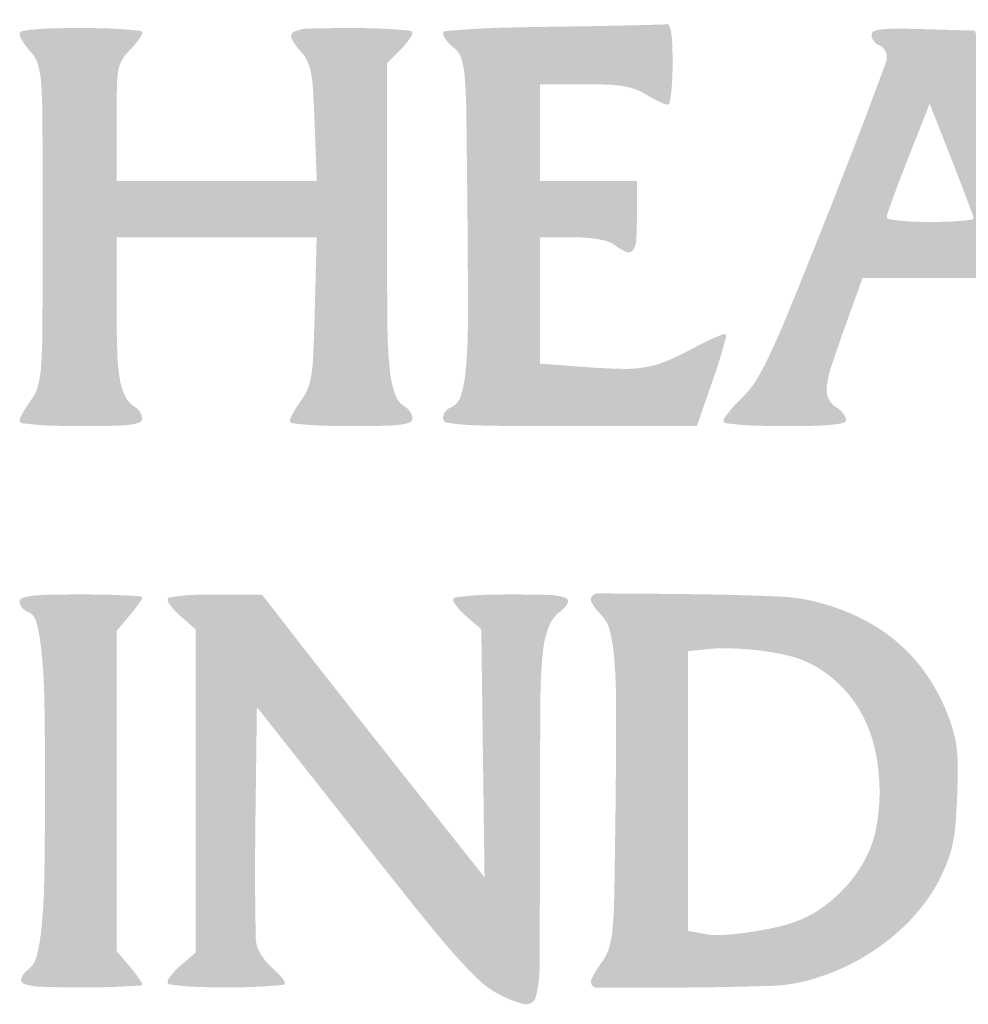
# Model space of a CAD drawing. Units: millimetres. Extents: x -166 to 1171, y -81 to 864.
# Drawn here: x 600 to 623, y 49 to 73 of the extents above; entities that cross this region are included whole.
import ezdxf
from ezdxf.enums import TextEntityAlignment as Align

# ---------------------------------------------------------------- set-up
doc = ezdxf.new("R2010")
doc.units = ezdxf.units.MM
doc.header["$LTSCALE"] = 50
doc.layers.get('0').update_dxf_attribs({"linetype": 'CONTINUOUS', "lineweight": 30})
doc.styles.add('HY견고딕', font='txt')
doc.styles.add('ROMANS', font='romans.shx', dxfattribs={"width": 0.7, "height": 3.5, "bigfont": 'whgtxt.shx'})

# ---------------------------------------------------------------- blocks, each defined once
blk = doc.blocks.new('hico_ci')
at = {"true_color": 0x0e4194}
h = blk.add_hatch(color=154, dxfattribs=at)
edge = h.paths.add_edge_path()
edge.add_arc((36.59815399351254, 3.786682929859069), 2.970150129097695, 354.8163373732623, 359.9159658534792, ccw=False)
edge.add_arc((38.86134733792994, 3.581366058917794), 0.6976626964139305, 342.833722533147, 354.816402702245, ccw=False)
edge.add_arc((39.43662826338931, 3.40365771596781), 0.09555938438905888, 290.99356584853166, 342.8337906213317, ccw=False)
edge.add_arc((39.48939095177042, 3.266160237346114), 0.0517140277141842, 110.9936345646499, 130.6238381771298)
edge.add_arc((39.50321844348235, 3.250041159429827), 0.07295135805272705, 130.6239178987594, 145.7922177971259)
edge.add_arc((39.50371523435865, 3.24970340460213), 0.07355209052017743, 145.7921936732184, 160.8993400688991)
edge.add_arc((39.48503974749053, 3.256170557481724), 0.05378854134182081, 160.8992845365563, 179.9999779742625)
edge.add_arc((39.45612646866232, 3.256170576445712), 0.02487526251360356, 179.999996053258, 260.9567270737986)
edge.add_arc((39.61685016692076, 4.266005807369964), 1.047420763113759, 260.9567486191909, 266.4769313537127)
edge.add_arc((39.7547274437955, 6.505440445768556), 3.29109579375786, 266.4768871881692, 269.6208531516747)
edge.add_arc((40.13084025165574, 63.34941391528733), 60.13631354026187, 269.6209005673806, 269.9999690989636)
edge.add_line((40.13080781864875, 3.213100375034202), (40.83036445927371, 3.213100375034202))
edge.add_line((40.83036445927371, 3.213100375034202), (40.91630680927375, 3.458851393784201))
edge.add_arc((37.00421078022805, 4.826957540498086), 4.144419111184513, 340.7246656639777, 342.1125816597327)
edge.add_arc((38.82130064648834, 4.240493165612648), 2.235032810543893, 342.1126048973197, 344.3161326749896)
edge.add_arc((36.63810616179819, 4.853495261121338), 4.502654852921214, 344.3161689772579, 345.2386260459792)
edge.add_arc((40.98050917812475, 3.709314112776909), 0.01204081290078426, 345.2387213040388, 404.9999784935591)
edge.add_arc((40.98186278813972, 3.710667722407578), 0.01012651953119802, 44.99997596561163, 110.9741658906788)
edge.add_arc((41.49847425780621, 2.363023975548685), 1.453397484748313, 110.9740392166291, 112.9172363077797)
edge.add_arc((41.33464219824896, 2.75054007744086), 1.032672309649465, 112.9171620144102, 116.2600190725477)
edge.add_arc((41.72369353257079, 1.961960600887465), 1.912000764534291, 116.2598988627933, 118.367865737063)
edge.add_arc((39.94481550388332, 5.256345297238198), 1.831978077353065, 293.23519532285343, 298.367809728697, ccw=False)
edge.add_arc((40.45952514221381, 4.057471989460311), 0.5272853089617531, 280.26332740269595, 293.23520198598476, ccw=False)
edge.add_arc((40.43813494001427, 4.175602065243964), 0.6473363629123334, 268.9168498345409, 280.263364600023, ccw=False)
edge.add_arc((40.49340814201099, 7.099067176405939), 3.571323945485187, 265.7123933175944, 268.91685201837055, ccw=False)
edge.add_line((40.22640514364872, 3.537738193784222), (39.96562620614873, 3.557289568784199))
edge.add_line((39.96562620614873, 3.557289568784199), (39.96562620614873, 4.253725375034193))
edge.add_line((39.96562620614873, 4.253725375034193), (40.14306317489871, 4.253725375034193))
edge.add_arc((40.14306321322334, 3.093502814164395), 1.160222560869806, 86.11663647031492, 90.00000189260192, ccw=False)
edge.add_arc((40.17965058894475, 3.632495199535683), 0.6199898077435958, 79.90910630841711, 86.11661691760042, ccw=False)
edge.add_arc((40.21370087453084, 3.823826392032302), 0.425652350802151, 72.60183867544163, 79.90915700777168, ccw=False)
edge.add_arc((40.30744183829552, 4.122987764548625), 0.1121481321808037, 52.89747781064682, 72.60184626410722, ccw=False)
edge.add_arc((40.58906460591351, 4.495326305961839), 0.3547002079282491, 232.8975326969412, 245.3521319221615)
edge.add_arc((40.45364496529436, 4.200195835615062), 0.02998421880463185, 245.3521230565197, 320.9173453093079)
edge.add_arc((40.40967253031812, 4.235909055280985), 0.08663233524853937, 320.9174021118993, 356.7504977891616)
edge.add_arc((38.11427969680227, 4.366227013757396), 2.38572150934703, 356.7505909571571, 359.9999606442233)
edge.add_line((40.50000120614874, 4.36622537503419), (40.50000120614874, 4.563100375034196))
edge.add_line((40.50000120614874, 4.563100375034196), (39.96562620614873, 4.563100375034196))
edge.add_line((39.96562620614873, 4.563100375034196), (39.96562620614873, 5.097475375034193))
edge.add_line((39.96562620614873, 5.097475375034193), (40.21171995614873, 5.097370243784198))
edge.add_arc((40.21029771056988, 1.776043125848133), 3.32132742245025, 87.7414587535884, 89.97546502912093, ccw=False)
edge.add_arc((40.31409841536743, 4.40795893901398), 0.68736549525621, 80.55635989276442, 87.74141674482411, ccw=False)
edge.add_arc((40.36649358450836, 4.722961883036461), 0.3680347756377774, 70.13209221361802, 80.55639628887991, ccw=False)
edge.add_arc((40.38188303389069, 4.765548269555254), 0.3227530412531082, 58.629266570114225, 70.13215335485881, ccw=False)
edge.add_arc((41.01040624014166, 5.796419817512771), 0.8846149926059101, 238.6293184316632, 241.416276948024)
edge.add_arc((40.90878883280368, 5.609912936936837), 0.6722216923920578, 241.4162229527747, 244.8401931531623)
edge.add_arc((40.88849668283882, 5.566710091494869), 0.624490599756313, 244.8401466194926, 247.9123914601182)
edge.add_arc((40.66943100303013, 5.02688138307532), 0.04190600804113809, 247.912340792964, 269.9999786280076)
edge.add_arc((40.66943097538842, 4.996284868190529), 0.01130949315634504, 270.0000608460595, 349.6476862432386)
edge.add_arc((39.75091589129579, 5.164074780283059), 0.9450243395123925, 349.6476300602449, 353.0454791718998)
edge.add_arc((39.7643798805376, 5.162431866385774), 0.9314604841597189, 353.0455152670112, 357.5037104142797)
edge.add_arc((38.67373197464616, 5.209977103708837), 2.023144231503295, 357.5037872300499, 359.9999510436481)
edge.add_arc((37.27067353881586, 5.209978172740975), 3.426202667334001, 359.9999532144457, 361.8008370896203)
edge.add_arc((40.18415760861637, 5.301581306798255), 0.5112789017531434, 1.800769818141986, 9.138080502501612)
edge.add_arc((40.53257548969282, 5.357626646341032), 0.1583821747380336, 9.137972838875726, 23.03142691877509)
edge.add_arc((40.66444048433982, 5.413685418700197), 0.01509587821367182, 23.03134767180475, 100.3823777260059)
edge.add_arc((40.63058399748792, 5.598473616428564), 0.1727682740923946, 271.4337427390815, 280.3824599115326, ccw=False)
edge.add_arc((38.37234220896397, 95.82859126455241), 90.43114066563116, 271.32366784451045, 271.43367573272496, ccw=False)
edge.add_arc((39.64615722466266, 40.70133020441826), 35.28916467015624, 270.9975105480456, 271.32363790490444, ccw=False)
edge.add_arc((39.17767230114822, 67.60619672400026), 62.19810966173177, 270.78416698960166, 270.99753641086147, ccw=False)
edge.add_arc((40.31338593276359, -15.36885020335416), 20.78470939167898, 90.78422674607637, 91.51738103979687)
edge.add_arc((39.8925952673888, 0.5162780974041539), 4.894008780453361, 91.51736063016838, 93.66382695123956)
edge.add_arc((40.00982200261882, -1.314627101618058), 6.728662959081301, 93.66372595754233, 94.81788238315211)
edge.add_arc((39.44592145922968, 5.375643015005863), 0.01467025308097451, 94.81784467492868, 179.9999974483329)
edge.add_arc((39.46065569162397, 5.375643007600445), 0.02940448547525531, 179.9999842971993, 210.4937670981067)
edge.add_arc((39.60777455584446, 5.462281380450918), 0.2001386878475219, 210.4938398752128, 217.8961712825044)
edge.add_arc((39.64768804867282, 5.49334908776747), 0.2507182227173653, 217.8962045057165, 224.9697571508709)
edge.add_arc((39.68887884046222, 5.534496910643725), 0.3089404234280479, 224.9698217346536, 231.0181639312973)
edge.add_arc((39.4220939252013, 5.204831356865114), 0.1151510388285517, 16.252535167434417, 51.0181590061174, ccw=False)
edge.add_arc((39.0622016325907, 5.09991538792454), 0.490024114441119, 4.390726289762085, 16.252496382386084, ccw=False)
edge.add_arc((36.50517522326021, 4.903576875183518), 3.05457726647327, 0.7548563461330104, 4.390770628114581, ccw=False)
edge.add_arc((-111.1335151514192, 2.958142604761434), 150.7060845735441, 0.5342374815106723, 0.7549407559706083, ccw=False)
edge.add_arc((-14.26952055657912, 3.861314414437842), 53.83787942766673, -0.08406097525579526, 0.53427357692442, ccw=False)
h = blk.add_hatch(color=154, dxfattribs=at)
edge = h.paths.add_edge_path()
edge.add_arc((49.53656406040795, 4.887809924633018), 11.9053128542609, 179.0282387351968, 179.9999693326386, ccw=False)
edge.add_arc((38.17847068150184, 5.080466204471378), 0.5455856724088192, 169.9074034289792, 179.0281986013298, ccw=False)
edge.add_arc((37.80537728721725, 5.146874453604084), 0.1666282388999278, 149.6580507003814, 169.9073800645584, ccw=False)
edge.add_arc((37.88292636570975, 5.101482077435719), 0.2564855000936441, 135.000007319433, 149.658020761646, ccw=False)
edge.add_arc((37.30499230727548, 5.679415516237484), 0.5608362453552255, 315.0000414142417, 319.0350807812721)
edge.add_arc((37.41636188313078, 5.582722162839616), 0.4133479847482565, 319.0351761127143, 324.1073161600956)
edge.add_arc((37.46051818668138, 5.55076723336748), 0.3588420524037013, 324.1072758651417, 328.9207885354809)
edge.add_arc((37.74382831715002, 5.380003804857083), 0.02804788899875119, 328.9207881385945, 359.9999837642001)
edge.add_arc((37.76057537491619, 5.380003789366782), 0.01130083123257715, 3.824051426022083e-05, 83.80940924200591)
edge.add_arc((37.43934430218042, 2.418497298366319), 2.990178153031649, 83.8093980208604, 85.45192530503653)
edge.add_arc((37.51200473436637, 3.331918071888282), 2.073871955353203, 85.45196506244943, 88.43484408523169)
edge.add_arc((37.43437284649542, 0.4905929405285292), 4.916257434506822, 88.43489366104356, 89.99996084542813)
edge.add_arc((37.43438374076288, -2.042914790472381), 7.449765165510383, 90.00005794834895, 91.21998816386)
edge.add_arc((37.30360385049471, 4.098189869393309), 1.307268130662618, 91.22004300446116, 95.64226990650208)
edge.add_arc((37.24467070256327, 4.694696407838578), 0.7078574481320232, 95.64220262506173, 100.9502802219492)
edge.add_arc((37.11333451815301, 5.373506817380729), 0.01645831200426139, 100.9502297683334, 180.0000277509943)
edge.add_arc((37.13577118239226, 5.373506763081352), 0.03889497624353938, 179.999931754939, 206.1536297389462)
edge.add_arc((37.35825095890681, 5.482757053997275), 0.2867515416663012, 206.1536713302497, 212.1479636373732)
edge.add_arc((37.40845663279873, 5.514308953027069), 0.3460485232342618, 212.1478713568542, 218.0450554112729)
edge.add_arc((37.46058935450623, 5.555105261441213), 0.4122464042638432, 218.0450228429637, 223.216807759139)
edge.add_arc((37.0436103331017, 5.163306036247278), 0.1599232708800382, 15.310986887354773, 43.21670553940038, ccw=False)
edge.add_arc((36.69038710514076, 5.066602381485268), 0.5261448508224054, 3.816320297845323, 15.310977242263107, ccw=False)
edge.add_arc((34.0842564653538, 4.892755999940164), 3.138067413995398, 0.2246592148471791, 3.816352152018908, ccw=False)
edge.add_arc((-110.9662071979487, 4.324061406568333), 148.1896459041293, 3.762824582054236e-05, 0.2246370120352026, ccw=False)
edge.add_arc((-101.7411340753534, 4.32427524650312), 138.964572781551, 359.7625183335548, 359.9999519589115, ccw=False)
edge.add_arc((33.91797266800575, 3.761990335990731), 3.304300753494538, 356.2555474391747, 359.7624629598822, ccw=False)
edge.add_arc((36.61656946807295, 3.585377834931137), 0.5999308333722467, 345.5643085046891, 356.2555020647852, ccw=False)
edge.add_arc((36.97705810880211, 3.492580760160592), 0.2276898399543874, 323.529330623918, 345.5642891388447, ccw=False)
edge.add_arc((37.73000012061124, 2.936028227771885), 0.7086180124401467, 143.5292645939927, 146.9665244370046)
edge.add_arc((37.59290506187796, 3.025172569186651), 0.5450889057486104, 146.9665109443676, 151.1509296544508)
edge.add_arc((37.54184930088695, 3.053297347775072), 0.4867991647908434, 151.1508954397395, 155.0514446393947)
edge.add_arc((37.13544161796762, 3.242364247489178), 0.03856541181886613, 155.0513767324294, 180.0000101471782)
edge.add_arc((37.11014888186833, 3.242364246787886), 0.01327267571957833, 180.000026456539, 262.3409240039321)
edge.add_arc((37.32614667090564, 4.848582778971434), 1.633949391785723, 262.341040834905, 265.0443595151216)
edge.add_arc((37.33242117142333, 4.920951430327293), 1.706589539469989, 265.0443756300133, 268.5822235637584)
edge.add_arc((37.43438044263735, 9.040638777538973), 5.827538402506317, 268.5822496624382, 269.9999583472641)
edge.add_arc((37.43437730045349, 13.83501027972673), 10.6219099046926, 269.9999940971967, 270.9694329045618)
edge.add_arc((37.59889256646437, 4.112719185307753), 0.8982269914458084, 270.969408409715, 276.8913277875255)
edge.add_arc((37.67848593704684, 3.454160895975832), 0.23487631112029, 276.891280020027, 289.5195373421614)
edge.add_arc((37.74948231292495, 3.25389034764855), 0.02239389322380352, 289.5195570274433, 359.999990112888)
edge.add_arc((37.7174623546403, 3.253890328118985), 0.05441385150845916, 1.649489561950485e-05, 18.5038276216957)
edge.add_arc((37.68226702689151, 3.242111368149594), 0.09152793230393809, 18.50391876801745, 31.03895090368135)
edge.add_arc((37.67937160479096, 3.24036924970828), 0.09490705138104846, 31.03879221364336, 43.37090816020086)
edge.add_arc((37.69987344943968, 3.259737171949411), 0.06670346923376312, 43.37090760534274, 59.43366796984627)
edge.add_arc((37.80376673775771, 3.435646753208857), 0.1375953220901587, 207.7880844764116, 239.4336235343292, ccw=False)
edge.add_arc((37.96047809405917, 3.518229602355518), 0.31473474787398, 190.7335693924387, 207.7880795770617, ccw=False)
edge.add_arc((38.57078859978702, 3.633920169732974), 0.9359136438304483, 181.8519502589667, 190.7336183394056, ccw=False)
edge.add_arc((45.50472027137477, 3.858122753793367), 7.873469065226853, 179.9999733978303, 181.8519618623166, ccw=False)
edge.add_line((37.63125120614876, 3.858126409409209), (37.63125120614876, 4.253725375034193))
edge.add_line((37.63125120614876, 4.253725375034193), (38.7343813748987, 4.253725375034193))
edge.add_line((38.7343813748987, 4.253725375034193), (38.72388537802374, 3.847813168784214))
edge.add_arc((22.90228504623394, 4.256929215598802), 15.82688892355829, 357.65315128668954, 358.5187718073529, ccw=False)
edge.add_arc((37.63888741440661, 3.652976433001598), 1.077915795871124, 351.49397689043025, 357.6531650537302, ccw=False)
edge.add_arc((38.36797027163368, 3.543935674746322), 0.3407240300034509, 338.6498493862721, 351.4940165755101, ccw=False)
edge.add_arc((38.4301663848654, 3.519623623665282), 0.2739450488125408, 323.5233193681267, 338.6498616979925, ccw=False)
edge.add_arc((39.21417334848684, 2.939981964428156), 0.701068475262993, 143.5232745987171, 146.9793232073505)
edge.add_arc((39.07947253243719, 3.027526511924336), 0.5404186771284701, 146.9792954198342, 151.1799806864653)
edge.add_arc((39.02821339554498, 3.055729989053589), 0.4819128206944308, 151.180001583256, 155.1025459539169)
edge.add_arc((38.62609754270221, 3.242364246368837), 0.03859633655349684, 155.1025603257112, 180.0000084758996)
edge.add_arc((38.60077388186835, 3.242364246787929), 0.01327267571963517, 180.0000264566771, 262.3409240039368)
edge.add_arc((38.81677167090618, 4.848582778971391), 1.63394939178572, 262.3410408348869, 265.0443595151036)
edge.add_arc((38.82304617142347, 4.920951430326369), 1.706589539469079, 265.0443756300069, 268.5822235637519)
edge.add_arc((38.9250054426372, 9.040638777541261), 5.827538402508612, 268.5822496624399, 269.9999583472658)
edge.add_arc((38.92500230045346, 13.83501027972673), 10.6219099046926, 269.999994097197, 270.9694329045622)
edge.add_arc((39.08951756646439, 4.112719185307199), 0.8982269914452489, 270.9694084097155, 276.8913277875262)
edge.add_arc((39.16911093704681, 3.454160895976031), 0.2348763111205007, 276.8912800200208, 289.519537342157)
edge.add_arc((39.24010731292492, 3.253890347648493), 0.02239389322377228, 289.5195570276259, 359.9999901130335)
edge.add_arc((39.20808735464027, 3.253890328119169), 0.05441385150845916, 1.649470764045958e-05, 18.50382762149844)
edge.add_arc((39.17289202689153, 3.242111368149594), 0.09152793230393809, 18.50391876801745, 31.03895090368135)
edge.add_arc((39.16999660479092, 3.24036924970801), 0.09490705138123547, 31.03879221376442, 43.37090816031974)
edge.add_arc((39.19049844943964, 3.259737171949396), 0.066703469233768, 43.37090760534718, 59.43366796984821)
edge.add_arc((39.29135980862873, 3.43051349538139), 0.1316335329176697, 199.2254559546561, 239.4336960571374, ccw=False)
edge.add_arc((39.7087069742787, 3.576057673507137), 0.5736310040216248, 185.7387765830535, 199.2255103513359, ccw=False)
edge.add_arc((41.81614008838608, 3.787851126997083), 2.691679822480612, 180.5386529671197, 185.7388420410775, ccw=False)
edge.add_arc((100.2913480197216, 4.337590650847147), 61.16947181360316, 180.0000569943733, 180.538636330363, ccw=False)
edge.add_line((39.12187620614873, 4.3375298031592), (39.12187620614873, 5.212532190659203))
edge.add_line((39.12187620614873, 5.212532190659203), (39.19218870614873, 5.282844690659203))
edge.add_arc((38.79561730727539, 5.679415516237484), 0.5608362453552657, 315.0000414142458, 319.0350807812759)
edge.add_arc((38.90698688313074, 5.582722162840298), 0.4133479847487024, 319.0351761126431, 324.1073161600238)
edge.add_arc((38.95114318668141, 5.55076723336748), 0.3588420524036993, 324.1072758651422, 328.9207885354814)
edge.add_arc((39.23445331714998, 5.380003804856983), 0.02804788899874348, 328.9207881388456, 359.9999837644233)
edge.add_arc((39.25120037491615, 5.380003789366782), 0.01130083123257715, 3.824051426022083e-05, 83.80940924200591)
edge.add_arc((38.92996930218033, 2.418497298366319), 2.990178153031655, 83.80939802085932, 85.45192530503543)
edge.add_arc((39.00262973436628, 3.331918071888282), 2.073871955353207, 85.45196506244788, 88.43484408523011)
edge.add_arc((38.9249978464955, 0.490592940530604), 4.916257434504741, 88.43489366104421, 89.99996084542879)
edge.add_arc((38.92500681628115, -4.434286117537397), 9.841136492573188, 90.00003266258014, 91.4000949142167)
edge.add_arc((38.68909964100482, 5.217783301425385), 0.1861845888184155, 91.40019310463941, 115.5814678798615)
edge.add_arc((38.62064552424494, 5.360776769772372), 0.02765037140374674, 115.5814957400747, 208.4756642109885)
edge.add_arc((38.90445388258973, 5.51471544635973), 0.3505192308742947, 208.4755717036908, 223.2118721180456)
edge.add_arc((38.50970471779652, 5.14386717463934), 0.1911036487596476, 25.357169956736982, 43.2119107768325, ccw=False)
edge.add_arc((38.45641940422809, 5.118614366090725), 0.2500699864589662, 10.762356577595028, 25.357144512057687, ccw=False)
edge.add_arc((37.97365019736088, 5.026851056861645), 0.7414828597329792, 3.394736691962123, 10.762268423311184, ccw=False)
edge.add_arc((29.92600959285943, 4.549473335671394), 8.80326980729672, 2.1920054461318728, 3.394747407977377, ccw=False)
edge.add_line((38.72283772177371, 4.886184146909187), (38.73520445302375, 4.563100375034196))
edge.add_line((38.73520445302375, 4.563100375034196), (37.63125120614876, 4.563100375034196))
edge.add_line((37.63125120614876, 4.563100375034196), (37.63125120614876, 4.887816296909207))
h = blk.add_hatch(color=154, dxfattribs=at)
edge = h.paths.add_edge_path()
edge.add_arc((34.36996723137162, 0.5568152453601414), 8.824326113253257, 20.22758724599248, 21.049205204349278, ccw=False)
edge.add_arc((37.57106323441184, 1.736340950660036), 5.41283135140175, 19.04270663082491, 20.227572794506614, ccw=False)
edge.add_arc((34.74984476388215, 0.762569923440708), 8.397375482738099, 18.398212039836892, 19.042673269144473, ccw=False)
edge.add_arc((42.64595616933121, 3.388982954777987), 0.0759200368175428, 2.4720657904708787e-05, 18.398182641046503, ccw=False)
edge.add_arc((42.68818544449937, 3.388982974107037), 0.03369076164938446, -28.01768691840789, 2.283475078002084e-05, ccw=False)
edge.add_arc((42.61086516824543, 3.43012577397576), 0.1212758922424797, 321.1794161516537, 331.98220532163486, ccw=False)
edge.add_arc((42.58610405159777, 3.450048696297671), 0.1530569515619555, 311.31304636797705, 321.1794677588967, ccw=False)
edge.add_arc((42.57825078486837, 3.458983850352098), 0.1649527817682719, 301.9851597493739, 311.3130298134399, ccw=False)
edge.add_arc((42.75157910354841, 3.18144071837466), 0.1622671689747998, 121.9851781169784, 131.4777819791439)
edge.add_arc((42.74494800691679, 3.188941654883848), 0.1522554013460157, 131.4777785226013, 141.4347867827408)
edge.add_arc((42.7206097415866, 3.208346133817386), 0.1211284843466576, 141.4346680086538, 152.3282391723753)
edge.add_arc((42.64399333795188, 3.24852250514418), 0.03461713180315497, 152.328265366424, 180.0000239745211)
edge.add_arc((42.62752984350089, 3.248522512735533), 0.01815363735217012, 180.0000696764637, 258.1884743058814)
edge.add_arc((42.74703145943772, 3.819972163447318), 0.6019646851323398, 258.1885126493794, 264.4663302851382)
edge.add_arc((42.81961384601834, 4.569181656780444), 1.354681808452322, 264.4664422912994, 268.9679364995901)
edge.add_arc((42.97500336543106, 13.19526416568871), 9.982163790654745, 268.9679830008124, 269.9999876061177)
edge.add_arc((42.97499384463725, 16.63167334641862), 13.41857297138645, 270.0000314328163, 270.8489218199463)
edge.add_arc((43.15908436346854, 4.207817536705036), 0.9933533556344019, 270.848966465953, 276.5450564535592)
edge.add_arc((43.24449757431523, 3.463360018742364), 0.2440120364491664, 276.5450777525224, 289.2567315135521)
edge.add_arc((43.31727030183055, 3.255049532263669), 0.02335590431817733, 289.2567558352514, 360.0000282617632)
edge.add_arc((43.29677830618704, 3.255049543519675), 0.04384789996169047, 3.456686475800599e-07, 25.13976368137992)
edge.add_arc((43.22522476851725, 3.221470608326655), 0.1228887352415787, 25.1398624025806, 36.7938529009508)
edge.add_arc((43.20448815956092, 3.205961712281137), 0.1487833834795436, 36.79366791526079, 47.55049311790412)
edge.add_arc((43.2073036871891, 3.209039715410853), 0.1446118970429721, 47.55050585513468, 58.53920007184101)
edge.add_arc((43.40698449632185, 3.535390095792394), 0.2379805706182365, 212.0584465708825, 238.5391926169267, ccw=False)
edge.add_arc((44.57078537410905, 4.264265566605587), 1.611185557170279, 205.6061319364133, 212.0584524308971, ccw=False)
edge.add_arc((48.30781443763993, 6.055240626040444), 5.755214742056885, 202.5063807206595, 205.6061225493027, ccw=False)
edge.add_arc((132.7118366222005, 41.02750873622406), 97.11767146089899, 202.1112500985639, 202.5063614026397, ccw=False)
edge.add_line((42.73670947177368, 4.471816918784214), (42.36253222177373, 5.392787875034188))
edge.add_line((42.36253222177373, 5.392787875034202), (42.07814169989877, 5.400803021909198))
edge.add_arc((41.86757298281839, -2.070727012722045), 7.474496654826311, 88.38567120269613, 89.5405151602149)
edge.add_arc((41.92229389773991, 4.75251689331742), 0.6510333274660136, 89.54056604808017, 96.44926035561883)
edge.add_arc((41.86691047053654, 5.242469107697204), 0.1579608212517685, 96.44929614060753, 112.1952517803962)
edge.add_arc((41.81542684056603, 5.368655826473656), 0.02167563441730349, 112.1952948260661, 179.9999707633576)
edge.add_arc((41.83888726587708, 5.368655881819251), 0.04513605972837139, 180.0000562155035, 201.5287663064989)
edge.add_arc((41.86318862829131, 5.378242505448839), 0.07125998684131711, 201.5287405384696, 216.820481766484)
edge.add_arc((41.86696639174232, 5.381070653301563), 0.07597908812908259, 216.8204292007718, 231.6375236369597)
edge.add_arc((41.85796043163867, 5.369692555146344), 0.06146811176589186, 231.6374630441741, 249.0064654298125)
edge.add_arc((41.8169747461252, 5.262885620201814), 0.05293270890111598, 48.474109132644685, 69.00629134878773, ccw=False)
edge.add_arc((41.79985435162973, 5.24355196821756), 0.07875707736812594, 33.22899957415632, 48.47419464915771, ccw=False)
edge.add_arc((41.79748272957767, 5.241998238063076), 0.08159233195061821, 18.24717396144382, 33.22904023278272, ccw=False)
edge.add_arc((41.81540341133126, 5.247906587841612), 0.06272279481749192, 1.6846853611696133e-05, 18.24719549737739, ccw=False)
edge.add_arc((41.77589156705994, 5.247906528832303), 0.1022346390888354, -20.444379241085187, 4.340668107261081e-05, ccw=False)
edge.add_arc((-32.92960864488188, 33.09643119769206), 79.82959561478225, 339.3633953636349, 339.5556799545629, ccw=False)
edge.add_arc((15.90497782180472, 14.70510020188682), 27.64666841469551, 338.72352019188065, 339.3633977948142, ccw=False)
edge.add_arc((-4.673262714646, 22.71852997360074), 49.73012467229881, 338.31117828153856, 338.7234782661253, ccw=False)
edge.add_arc((-21.14587549973757, 29.27007831045742), 67.4577798352758, 337.8658587001228, 338.31116093812346, ccw=False)
edge.add_arc((36.48636684160425, 5.828036550796369), 5.240381310804895, 334.9776273354203, 337.86586926015565, ccw=False)
edge.add_arc((39.76002166065336, 4.299949323489997), 1.627644612879072, 329.2281834629902, 334.9776398282168, ccw=False)
edge.add_arc((40.7811465775921, 3.691917815229715), 0.4392009200481451, 313.99296821964066, 329.22812376304995, ccw=False)
edge.add_arc((41.87501216996071, 2.558907927054349), 1.135681088507159, 133.9929448032475, 136.9719283721128)
edge.add_arc((41.59485865339451, 2.820413081018089), 0.7524436446252555, 136.971986185426, 141.0274164959124)
edge.add_arc((41.58757789732971, 2.826302541042239), 0.7430790758673965, 141.0273797041459, 144.3878800883652)
edge.add_arc((41.00670590709905, 3.242351922392999), 0.02857970095033067, 144.3878813616537, 180.0000009698776)
edge.add_arc((40.99138902572508, 3.242351925897395), 0.01326281957636926, 180.0000172291017, 262.3493503964773)
edge.add_arc((41.20776786926547, 4.853171473848519), 1.638550307989829, 262.3493456491241, 265.0464772440898)
edge.add_arc((41.21377710768843, 4.922494327309778), 1.708133128840976, 265.0464460181223, 268.5815444092466)
edge.add_arc((41.31563060564798, 9.035895566436494), 5.822795191403952, 268.5815605014637, 269.9999567093244)
edge.add_arc((41.3156210396607, 11.52464432265008), 8.311543947617487, 270.0000356152794, 271.138149623853)
edge.add_arc((41.45759133291426, 4.378604747806847), 1.164094250740307, 271.1381784728025, 275.9915512712271)
edge.add_arc((41.52734469250032, 3.714002790048838), 0.4958418332891513, 275.9915557420309, 283.0300765973506)
edge.add_arc((41.6350666708762, 3.248522500806814), 0.01805953527253733, 283.0301265429804, 359.9999678055675)
edge.add_arc((41.61850907434552, 3.24852250514418), 0.03461713180320506, 359.999976025479, 387.6717346335309)
edge.add_arc((41.54189267071087, 3.208346133817386), 0.1211284843466563, 27.671760827624, 38.56533199134557)
edge.add_arc((41.51755440538068, 3.188941654883862), 0.1522554013460115, 38.56521321725683, 48.52222147739739)
edge.add_arc((41.51092330874906, 3.18144071837466), 0.1622671689748018, 48.52221802085648, 58.01482188302197)
edge.add_arc((41.65248832315746, 3.408122639979069), 0.1049880403041144, 204.1847880872836, 238.01484356755049, ccw=False)
edge.add_arc((41.66776568679762, 3.414983677805139), 0.1217353290352719, 173.9042455753103, 204.1847851397754, ccw=False)
edge.add_arc((42.04984857769392, 3.374178838592684), 0.5059909346140898, 161.8376197879177, 173.9041788327249, ccw=False)
edge.add_arc((49.27405063330087, 1.004236994135823), 8.108998213733535, 160.2427601615619, 161.8376197353037, ccw=False)
edge.add_line((41.6424023123987, 3.745367406284188), (41.74417841864874, 4.028725375034185))
edge.add_line((41.74417841864874, 4.028725375034199), (42.48905683739872, 4.028725375034199))
edge.add_line((42.48905683739872, 4.028725375034199), (42.60546652177368, 3.726244656284209))
edge = h.paths.add_edge_path(flags=16)
edge.add_arc((53.47788827022515, 0.2790192596965397), 12.30154723520178, 160.0736536059171, 160.5077259124683, ccw=False)
edge.add_arc((47.9821781474534, 2.271295103979156), 6.455865684412347, 159.1028215754071, 160.0736354568416, ccw=False)
edge.add_arc((52.21337753687732, 0.6557841380184897), 10.98498524058762, 158.45073994873, 159.1027641604258, ccw=False)
edge.add_line((41.99621942489875, 4.690580396909198), (42.11431267177369, 4.989623284409205))
edge.add_line((42.11431267177369, 4.989623284409205), (42.23441795302375, 4.684955593784196))
edge.add_arc((27.29174901508878, -1.205716459368062), 16.06186079588899, 21.06239616610378, 21.515261417961312, ccw=False)
edge.add_arc((33.74443632450141, 1.279301254371305), 9.147203425444577, 20.372115060839576, 21.06241252492589, ccw=False)
edge.add_arc((21.8797650220273, -3.12655233668157), 21.8035050567084, 20.122748348490177, 20.372099482541216, ccw=False)
edge.add_arc((42.3047272603439, 4.357119140166702), 0.05070245083595427, 2.345470185256488, 20.122758685972883, ccw=False)
edge.add_arc((42.34723859173101, 4.358860361485725), 0.008155475056386327, -83.23549371697379, 2.3454899577246238, ccw=False)
edge.add_arc((42.09961465877603, 6.446485721103983), 2.110415509945832, 275.06059405133334, 276.7645391369268, ccw=False)
edge.add_arc((42.16255062409789, 5.735769229345919), 1.39691788038705, 271.89696797808915, 275.06063995756267, ccw=False)
edge.add_arc((42.11718790380763, 7.105465539642935), 2.767365164608848, 270.00001661174304, 271.89692196246074, ccw=False)
edge.add_arc((42.11718841598605, 6.552622191893221), 2.214521816859045, 267.61842227407806, 270.00000750730806, ccw=False)
edge.add_arc((42.07124789521271, 5.448046932818002), 1.108991611749981, 263.62283537948485, 267.61846734918527, ccw=False)
edge.add_arc((42.09423082454708, 5.653686887042056), 1.315911900300872, 260.94909029996154, 263.62284842635427, ccw=False)
edge.add_arc((41.88892009308029, 4.364818960384838), 0.01079388693153755, 180.0000217669188, 260.94908597421994, ccw=False)
edge.add_arc((41.93499940844771, 4.364818923985069), 0.05687320229896849, 160.5076394933103, 179.9999674608942, ccw=False)
h = blk.add_hatch(color=154, dxfattribs=at)
edge = h.paths.add_edge_path()
edge.add_arc((36.82406563385206, 2.905713164164439), 1.1468167122001, 319.9212126542197, 322.0591999407872)
edge.add_arc((37.15011087251469, 2.651520246883521), 0.7333925512587297, 322.0592330206269, 325.0478406489743)
edge.add_arc((37.06206317482906, 2.713062219887235), 0.84081606595131, 325.0478512476332, 327.200734131453)
edge.add_arc((37.7527745512586, 2.267941598239162), 0.01910165489021348, 327.2008366334638, 360.0001178661824)
edge.add_arc((37.76496964066513, 2.267941636698211), 0.006906565483632271, 6.935181966417388e-06, 86.54341228915645)
edge.add_arc((37.20026854048683, -7.081172520198876), 9.373059609889596, 86.54344487738473, 87.11067193635996)
edge.add_arc((37.49832279406735, -1.175706654903763), 3.460076993287322, 87.1106558169797, 88.91589390188042)
edge.add_arc((37.4343828569211, -4.553972584032138), 6.838947959069567, 88.91579847712842, 90.00005571926998)
edge.add_arc((37.43437745916242, -7.632511621960319), 9.917486996994588, 90.00000723897054, 91.01459427455251)
edge.add_arc((37.27587285143346, 1.317528676072527), 0.9660432560621295, 91.01455686807334, 96.62154882555889)
edge.add_arc((37.19758903710766, 1.99189329522217), 0.2871500427021839, 96.62152267153454, 107.4215677484373)
edge.add_arc((37.11791550304008, 2.245796932465154), 0.02103929689129531, 107.421614337681, 179.99997768538)
edge.add_arc((37.14150981652796, 2.245796936525593), 0.04463361037920795, 179.9999946937276, 201.1951785477325)
edge.add_arc((37.16430137959571, 2.254634931692266), 0.06907876338825115, 201.1951297093982, 216.4754626832975)
edge.add_arc((37.16742068060006, 2.256941073103349), 0.07295798070134708, 216.4754921962455, 231.3505552130699)
edge.add_arc((37.15810933963513, 2.245297601715635), 0.058049208232716, 231.350568508014, 249.0064309253546)
edge.add_arc((37.10704842072397, 2.112234909128986), 0.08447411476554198, 14.066814870681185, 69.00638542333178, ccw=False)
edge.add_arc((36.09067694546098, 1.857565506954856), 1.13226583077211, 5.819567750479621, 14.066827399986721, ccw=False)
edge.add_arc((34.08040986022058, 1.65267781870871), 3.152947081933468, 0.914854921808228, 5.819541475410404, ccw=False)
edge.add_arc((8.00896783660096, 1.236382438506709), 29.22771248901715, -0.03951437377577349, 0.9147986142415903, ccw=False)
edge.add_arc((4.244840207720273, 1.23896009990689), 32.9918410004451, 359.1020014486478, 359.9605173931739, ccw=False)
edge.add_arc((33.86099488339539, 0.7747472303349099), 3.372048439358699, 354.51711628442257, 359.1020003686812, ccw=False)
edge.add_arc((36.04595748084296, 0.5650186127672754), 1.17704328098876, 346.50696305206236, 354.517087575759, ccw=False)
edge.add_arc((37.06353095844111, 0.3208516089361524), 0.1305857768009133, 306.1749747436934, 346.50696894517347, ccw=False)
edge.add_arc((37.19920529777943, 0.1353061992747797), 0.09927206057100935, 126.1749934417973, 159.3821243700296)
edge.add_arc((37.12895274846795, 0.1617374426769658), 0.02421187596862771, 159.3821876773651, 251.8872354772012)
edge.add_arc((37.22331226652551, 0.4502141138512457), 0.327728775761448, 251.8872904216878, 268.2980317153391)
edge.add_arc((37.43437875896694, 7.55384427453761), 7.434493899503844, 268.2980977746615, 269.9999803260704)
edge.add_arc((37.43438285691968, 6.958298334100462), 6.8389479590695, 269.9999442807419, 271.0842015228835)
edge.add_arc((37.49832279406746, 3.580032404972201), 3.460076993287343, 271.0841060981177, 272.8893441830184)
edge.add_arc((37.20026854048746, 9.485498270267087), 9.37305960988935, 272.8893280636363, 273.4565551226115)
edge.add_arc((37.76496964066519, 0.1363841133701982), 0.006906565483573536, 273.4565877103739, 359.9999930646965)
edge.add_arc((37.75277455125854, 0.1363841518292475), 0.01910165489026162, 359.9998821337857, 392.7991633664863)
edge.add_arc((37.06206317482963, -0.3087364698189532), 0.8408160659509153, 32.79926586857667, 34.95214875239591)
edge.add_arc((37.15011087251463, -0.2471944968151405), 0.7333925512587813, 34.95215935102369, 37.940766979371)
edge.add_arc((36.82406563385121, -0.5013874140967545), 1.146816712201208, 37.94080005921451, 40.07878734577986)
edge.add_line((37.70156370614876, 0.2369795031592048), (37.63125120614876, 0.3205411844092083))
edge.add_line((37.63125120614876, 0.3205411844092083), (37.63125120614876, 2.083784565659201))
edge.add_line((37.63125120614876, 2.083784565659187), (37.70156370614876, 2.16734624690919))
h = blk.add_hatch(color=154, dxfattribs=at)
edge = h.paths.add_edge_path()
edge.add_arc((83.6667533178827, 36.14451888020124), 56.89105232453075, 218.2577879267178, 218.7761992555788)
edge.add_arc((44.14330276258477, 4.393866307975074), 6.193842514136326, 218.7761632372848, 221.4231105518458)
edge.add_arc((41.19012024555582, 1.788167720918977), 2.255447903959284, 221.4231069114099, 226.0806125092068)
edge.add_arc((39.97811906791441, 0.5295655234536412), 0.5081567587669082, 226.0806678170164, 240.1618095714855)
edge.add_arc((40.02193929906667, 0.6059619440322592), 0.5962284666841579, 240.1618146714101, 255.8920311299776)
edge.add_arc((39.88986982267039, 0.08048066139726018), 0.05440476381087615, 255.892033121657, 345.5460465677808)
edge.add_arc((39.30192126190258, 0.2320293703343594), 0.6615707388863324, 345.5461401498844, 359.6900685841001)
edge.add_arc((-106.6233070630875, 1.02125263823585), 146.588933269246, 359.6901237812871, 359.9999791680986)
edge.add_arc((134.6621204952835, 1.021234285202468), 94.6964942891412, 179.5824499640489, 180.0000211430725, ccw=False)
edge.add_arc((42.79586383636905, 1.690733356072158), 2.827798088926061, 174.3103467221675, 179.5824617371641, ccw=False)
edge.add_arc((40.49767769087998, 1.919703901666026), 0.518233829143015, 158.5477634301019, 174.3103705054758, ccw=False)
edge.add_arc((40.19315390583279, 2.039365872672846), 0.1910431768243628, 125.36195574798819, 158.5477678929666, ccw=False)
edge.add_arc((40.01977253880438, 2.283680757521125), 0.1085413044010676, 305.3618934224233, 335.1119116710767)
edge.add_arc((40.09887195690698, 2.246984002558008), 0.02134400072148355, 335.1119445010283, 431.7053976604413)
edge.add_arc((40.01290329240589, 1.986955354943717), 0.2952153370387858, 71.70547388544949, 88.40872510500998)
edge.add_arc((39.81093606035597, -5.283544700481102), 7.568520075515766, 88.4087871496038, 89.99997997062057)
edge.add_arc((39.81093534882319, -3.080273413524637), 5.365248788559885, 89.99996414694023, 91.47954980097026)
edge.add_arc((39.71245140061876, 0.7326529710639136), 1.551050746724195, 91.47952026786376, 95.20685501708692)
edge.add_arc((39.69850418254731, 0.8856961796532659), 1.39737332942853, 95.2068251001688, 98.20918136662601)
edge.add_arc((39.50088816964222, 2.255501338257091), 0.01338696349346603, 98.20915456208316, 180.0000298437513)
edge.add_arc((39.51564304656932, 2.255501294041238), 0.02814184042059842, 179.9999241746835, 213.1529715886079)
edge.add_arc((39.75105865686498, 2.409277211390801), 0.3093313536097947, 213.1529845496369, 218.8696882330501)
edge.add_arc((39.79847896649954, 2.447499230719799), 0.3702379093113092, 218.8696950490016, 224.6819076436881)
edge.add_arc((39.89108877534977, 2.539085071858509), 0.5004859150222922, 224.6817985770106, 229.3184570846149)
edge.add_line((39.56484495614876, 2.159544400034207), (39.64218870614872, 2.093061484409205))
edge.add_line((39.64218870614872, 2.093061484409205), (39.65111245927375, 1.409499025034208))
edge.add_line((39.65111245927375, 1.409499025034208), (39.66003621239872, 0.7259365375341957))
edge.add_line((39.66003621239872, 0.7259365375341957), (39.24835348739873, 1.2452997062842))
edge.add_arc((168.5569093782887, 103.744046031675), 165.0051381771617, 218.3062481965968, 218.4027342835962, ccw=False)
edge.add_arc((186.0099543726434, 117.5307536786744), 187.2465879347253, 218.2184788983908, 218.3062560283129, ccw=False)
edge.add_arc((170.4823986129433, 105.3038551001584), 167.482933498009, 218.1307539173083, 218.2185310472311, ccw=False)
edge.add_arc((65.87053906821399, 23.18698319830332), 34.49112244051901, 217.847504007574, 218.1307741972363, ccw=False)
edge.add_line((38.63474223427374, 2.024542459409204), (38.43281370614875, 2.28442204378419))
edge.add_line((38.43281370614875, 2.28442204378419), (38.17265745614873, 2.284698709409199))
edge.add_arc((38.16918834500666, -0.9779564548435786), 3.262657008567935, 89.93907865153064, 91.8641715658377)
edge.add_arc((38.09662474799308, 1.251545054066625), 1.031974948335745, 91.86422254957287, 96.40351726276225)
edge.add_arc((38.0724160831619, 1.46724545425289), 0.8149202960174908, 96.40347671738058, 100.5498635957995)
edge.add_arc((37.92561178209087, 2.255501329203682), 0.01311057594210101, 100.5497593028645, 179.9999909077647)
edge.add_arc((37.94065404977255, 2.255501356499764), 0.02815284362379763, 180.0000513179185, 213.143897431768)
edge.add_arc((38.17635032113878, 2.409407226144822), 0.309648401398963, 213.1438904881582, 218.8564714398005)
edge.add_arc((38.22378700999849, 2.447624227923725), 0.3705645624314396, 218.8564576217148, 224.665234678869)
edge.add_arc((38.3165061033734, 2.539265925016153), 0.5009295535994244, 224.6652177989294, 229.2991272339609)
edge.add_line((37.98984495614872, 2.159499006284193), (38.06718870614873, 2.092970696909205))
edge.add_line((38.06718870614873, 2.092970696909191), (38.06718870614873, 0.3113550531591898))
edge.add_line((38.06718870614873, 0.311355053159204), (37.98984495614872, 0.2448267437842162))
edge.add_arc((38.3165061033734, -0.1349401749477579), 0.5009295535994274, 130.7008727660389, 135.3347822010703)
edge.add_arc((38.22378700999849, -0.04329847785533047), 0.3705645624314407, 135.3347653211309, 141.143542378285)
edge.add_arc((38.1763503211385, -0.005081476076398417), 0.3096484013987267, 141.1435285601701, 146.8561095118127)
edge.add_arc((37.9406540497726, 0.1488243935686455), 0.02815284362385474, 146.8561025682665, 179.9999486821058)
edge.add_arc((37.92588816964218, 0.1488244118112902), 0.01338696349341899, 179.9999701561917, 261.7908454381636)
edge.add_arc((38.12350418254681, 1.518629570414106), 1.397373329427465, 261.7908186333889, 264.793174899846)
edge.add_arc((38.13745140061877, 1.671672779005362), 1.551050746725066, 264.7931449829139, 268.5204797321371)
edge.add_arc((38.23593534882303, 5.484599163590872), 5.365248788557729, 268.520450199031, 270.000035853061)
edge.add_arc((38.2359415206713, 4.759223972730098), 4.639873597696747, 269.9999652446856, 271.5315732210918)
edge.add_arc((38.29706243259648, 2.473397835544915), 2.35323044773155, 271.531477174214, 274.0769093970682)
edge.add_arc((38.14713152051479, 4.577002127917282), 4.462171010495418, 274.0768425429084, 275.1918096158578)
edge.add_arc((38.55007245933143, 0.14240344621426), 0.009303746817257097, 275.1917631491728, 360.0000427693989)
edge.add_arc((38.53776259401587, 0.1424034317137313), 0.02161361213286382, 5.685003030010763e-05, 34.91571196478186)
edge.add_arc((38.29229792362901, -0.02893472062457647), 0.3209623499869397, 34.91564408523822, 39.78528156434695)
edge.add_arc((38.25663192846991, -0.05863471698255296), 0.3673752037487405, 39.78524899725902, 44.99047750190164)
edge.add_arc((38.14760202356621, -0.1676285719451442), 0.5215412849174116, 44.99049190239113, 48.99345549885992)
edge.add_arc((38.67157643591537, 0.4349959293210617), 0.2770233488618464, 220.8480417892045, 228.9934453389522, ccw=False)
edge.add_arc((38.74760724240662, 0.5007362137707787), 0.3775343857427897, 214.3896441222417, 220.848147652802, ccw=False)
edge.add_arc((38.72031705801487, 0.4820573330987088), 0.3444639344715796, 207.7527326485718, 214.3896241343872, ccw=False)
edge.add_arc((38.52783392965659, 0.3807755093498599), 0.1269604574317437, 193.7737204952482, 207.7528008439296, ccw=False)
edge.add_arc((38.60889525838695, 0.4006470402003828), 0.2104219261091712, 181.0799879632215, 193.7738203018614, ccw=False)
edge.add_arc((62.5485400163974, 0.851958390587896), 24.15432037800552, 180.6464007192601, 181.0800146612182, ccw=False)
edge.add_arc((53.67381239636609, 0.7518253327364874), 15.27902787809492, 179.8357619522829, 180.6463792604714, ccw=False)
edge.add_arc((63.21926550737032, 0.7244655364750372), 24.82452019922895, 179.2722070385553, 179.8357671899584, ccw=False)
edge.add_line((38.39674800614875, 1.039787631284213), (38.40468870614876, 1.664912415659217))
edge.add_line((38.40468870614876, 1.664912415659217), (38.99403452489872, 0.9175401531592087))
h = blk.add_hatch(color=154, dxfattribs=at)
edge = h.paths.add_edge_path()
edge.add_arc((41.33029590934376, 1.311866098670933), 0.9331379517712083, 34.06225023765203, 48.84282805736395)
edge.add_arc((41.30783715378783, 1.286173606579723), 0.9672627206465315, 48.84280218868069, 63.33373112599993)
edge.add_arc((41.19329519575916, 1.058094064975762), 1.222488380494853, 63.33381112679624, 75.49133052628412)
edge.add_arc((41.23739182206378, 1.228491615016068), 1.046477478817443, 75.49140022850108, 87.73210614449131)
edge.add_arc((40.58627819101861, -15.21234505802664), 17.50020226897344, 87.73207727100537, 89.30241542046596)
edge.add_arc((40.06720966163903, -57.84057117673711), 60.13158852564686, 89.30237927917568, 89.79649731608951)
edge.add_arc((40.28066411351546, 2.256850368213719), 0.03378790736678357, 89.79653289156295, 179.9999884341883)
edge.add_arc((40.27840999354521, 2.256850359424902), 0.03153378739648747, 179.9999716384596, 207.0061193609945)
edge.add_arc((40.44988110126758, 2.344242064866819), 0.2239906681868981, 207.0060607457899, 213.3633445091702)
edge.add_arc((40.4905583755293, 2.371026219684978), 0.2726941751515231, 213.3633018324543, 219.5669191843991)
edge.add_arc((40.53122396428984, 2.404627609675359), 0.3254458909374376, 219.566840196678, 224.9999830695839)
edge.add_arc((40.16835173442337, 2.041755323814343), 0.1877329775424802, 13.527648251474886, 45.00004143390743, ccw=False)
edge.add_arc((39.38281740741792, 1.852762542094538), 0.995682512133312, 4.379948555046326, 13.527744399497578, ccw=False)
edge.add_arc((36.89997104218321, 1.662588686814871), 3.485801418649243, -0.03374818783618139, 4.380002089591699, ccw=False)
edge.add_arc((-8.761879741994676, 1.689432177766875), 49.1476600931419, 359.3280392374451, 359.9663125710271, ccw=False)
edge.add_arc((-51.60291686395232, 2.191826218090142), 91.99164288482932, 359.0237250814326, 359.32808008328755, ccw=False)
edge.add_arc((37.67090541071639, 0.6705206947502802), 2.704859349838961, 355.1399592754823, 359.0237829323989, ccw=False)
edge.add_arc((39.82585199769807, 0.487290320918973), 0.54213695372839, 344.1071497240439, 355.13997426480785, ccw=False)
edge.add_arc((40.12123948874932, 0.4031865961946721), 0.2350096081826984, 323.50159097309705, 344.1072046663529, ccw=False)
edge.add_arc((40.87871165758202, -0.1572807561086904), 0.707268344203981, 143.5015921996985, 146.943205541307)
edge.add_arc((40.74195991383442, -0.0682796166117754), 0.5441051061589354, 146.9432648137426, 151.1327238698063)
edge.add_arc((40.69089394412856, -0.0401289608363129), 0.4857939350055082, 151.1325965860084, 155.0388737017169)
edge.add_arc((40.28541487511734, 0.1486142445818928), 0.03853866896861334, 155.0389162040422, 180.0000058318816)
edge.add_arc((40.27859230349361, 0.1486142201138421), 0.03171609734489022, 179.9999628843685, 269.9665954564731)
edge.add_arc((40.31463120818916, 62.03262501332107), 61.91573738439803, 269.9666330919558, 270.4298115429314)
edge.add_arc((40.64187632608804, 18.40736737582982), 18.28925238614124, 270.42987862465, 271.8805883860111)
edge.add_arc((41.21291083054837, 1.015907681003696), 0.8884204887283089, 271.8806559508266, 284.9557871498288)
edge.add_arc((41.12445082835768, 1.347062815989787), 1.231187020662875, 284.9558357354903, 296.5099297476522)
edge.add_arc((41.12550772886925, 1.344944219685956), 1.228819429276645, 296.5099235357042, 308.0807053683179)
edge.add_arc((41.17213906406789, 1.285431976575595), 1.153213949961826, 308.0807002861428, 320.0279538056412)
edge.add_arc((41.35794755417976, 1.129674763297928), 0.9107575528805312, 320.0279439635401, 334.2880792186332)
edge.add_arc((41.26922899565875, 1.172395597295605), 1.009226087362893, 334.2880414132211, 340.1220123515689)
edge.add_arc((41.65593690122876, 1.032577752330681), 0.5980180694441332, 340.1219718998186, 348.7553392305958)
edge.add_arc((41.37245182432662, 1.088938917244306), 0.8870515791564633, 348.7553430928933, 355.5204674327608)
edge.add_arc((38.24683695442303, 1.333806662564115), 4.022243523465522, 355.5204681512045, 357.7235376050004)
edge.add_arc((37.80244127521962, 1.35147594501494), 4.466990331466243, 357.7234945253828, 359.7242123201775)
edge.add_arc((41.37378117870293, 1.334286613554397), 0.8956090609600849, 359.7241419698212, 366.3088231697793)
edge.add_arc((41.68389337233799, 1.368571783905054), 0.5836073854083329, 6.30881074442129, 14.90693373128936)
edge.add_arc((41.27661725034756, 1.260150841665919), 1.005067870222175, 14.90695394577044, 20.62984171990071)
edge.add_arc((41.22513822299442, 1.240769200434741), 1.060074581381329, 20.62990953829982, 34.06228563754876)
edge = h.paths.add_edge_path(flags=16)
edge.add_arc((40.75931151532308, 1.197085284562363), 1.07884260282022, -10.009192033711088, 0.6053909442327949, ccw=False)
edge.add_arc((41.20008497904013, 1.119292460628415), 0.6312568906124376, 334.13442334378675, 349.99077716659576, ccw=False)
edge.add_arc((41.16557021355447, 1.136027447982102), 0.6696147951077646, 323.26317405755896, 334.1343358772659, ccw=False)
edge.add_arc((41.04156762144675, 1.228581862033195), 0.824349931415866, 313.96106481206186, 323.26307994177995, ccw=False)
edge.add_arc((41.05480823118182, 1.214853483702143), 0.8052768583315503, 304.55693829369756, 313.9609989484252, ccw=False)
edge.add_arc((41.1771762139013, 1.03718542305532), 0.5895458615581706, 292.6764278355329, 304.5569405673562, ccw=False)
edge.add_arc((41.11170083524706, 1.193890400930286), 0.7593795310725188, 283.18313794198576, 292.67642817456743, ccw=False)
edge.add_arc((40.84439616329581, 2.335063735651246), 1.931441119695273, 278.45527892543646, 283.183114245821, ccw=False)
edge.add_arc((40.84598185765356, 2.32438240065548), 1.920642724468755, 273.8642719181271, 278.455341467065, ccw=False)
edge.add_arc((40.94787675312455, 0.8158707491636648), 0.4086936603764691, 259.3943596230664, 273.8642877736672, ccw=False)
edge.add_line((40.87265745614872, 0.414158706284212), (40.78125120614874, 0.4312742312842062))
edge.add_line((40.78125120614874, 0.4312742312842062), (40.78125120614874, 1.972204815659197))
edge.add_line((40.78125120614874, 1.972204815659197), (40.88671995614874, 1.983515875034186))
edge.add_arc((40.97899563541455, 1.123096402508537), 0.865353378502273, 89.33189246021573, 96.12128897299431, ccw=False)
edge.add_arc((40.96943085097291, 0.3028604216082869), 1.685645125056388, 85.20956725952738, 89.33189774082399, ccw=False)
edge.add_arc((40.96258075813103, 0.2211178385478547), 1.767674227558249, 81.15552060301383, 85.20957624516808, ccw=False)
edge.add_arc((41.0439125369133, 0.7438100351317019), 1.238692195151997, 75.86321184132669, 81.15548425916057, ccw=False)
edge.add_arc((41.21569151671235, 1.425837906665805), 0.5353643658646466, 61.48274753505541, 75.86319134977202, ccw=False)
edge.add_arc((41.15823153417097, 1.320083460907341), 0.6557207217017067, 49.1308452365796, 61.48284234579472, ccw=False)
edge.add_arc((41.13618681482217, 1.294604819732484), 0.6894124240323443, 37.08883996453551, 49.13094419344691, ccw=False)
edge.add_arc((41.14603719992442, 1.302050893122342), 0.6770643838933732, 24.88246098290199, 37.08888713081609, ccw=False)
edge.add_arc((41.06160899944109, 1.262891500734227), 0.7701319886162431, 11.072389666771414, 24.882497115165904, ccw=False)
edge.add_arc((40.72340270106912, 1.196706717302348), 1.114753412523944, 0.6053466555367777, 11.072419006051177, ccw=False)
blk = doc.blocks.new('HYOSUNG_TITLE_A4_L')
blk.add_blockref('hico_ci', (-146.0420910872065, 10.9639354420535))
for tag, height, style, width, p in [('GEN-TITLE-DES1{20}', 3.4, 'HY견고딕', 0.9, (-40.12195512001956, 40.23156919876124)), ('GEN-TITLE-DES2{24.5}', 2.5, 'ROMANS', 0.8, (-40.24577003001945, 36.36750108462855)), ('GEN-TITLE-NR{12.3}', 4, 'HY견고딕', 0.9, (-52.35236835450227, 27.9347277919519)), ('GEN-TITLE-DAT{7.1}', 2, 'ROMANS', 0.7, (-7.813813360791427, 21.46618360339403)), ('GEN-TITLE-REV{22.6}', 3, 'ROMANS', 0.7, (-4.610111477596218, 15.46031826081006))]:
    blk.add_attdef(tag, text='', height=height, dxfattribs=dict(style=style, width=width)).set_placement(p, align=Align.CENTER)
at = {"style": 'ROMANS', "width": 0.7}
for tag, height, p in [('GEN-TITLE-PLOT{5}', 1.8, (-160.0000000000002, 41.49999999999977)), ('GEN-TITLE-CHKM{2.5}', 2, (-167.5000000000001, 34.49999999999955)), ('GEN-TITLE-ISSD{5}', 1.8, (-160.0000000000002, 34.49999999999955)), ('GEN-TITLE-ITEM{12.7}', 3.5, (-120, 4.097021108535543)), ('GEN-TITLE-REF{12.7}', 3.5, (-39.42085257198779, 4.099999999999817)), ('GEN-TITLE-GRADE{22.6}', 3, (-4.664079815914306, 4.087387457092177))]:
    blk.add_attdef(tag, text='', height=height, dxfattribs=at).set_placement(p, align=Align.MIDDLE)
for tag, height, p in [('GEN-TITLE-CTRN{2.5}', 2, (-167.5000000000002, 41.49999999999978)), ('GEN-TITLE-POSI{22.6}', 2, (-8.07757402690612, 32.460909128455)), ('GEN-TITLE-APPM{2.5}', 2, (-167.5000000000001, 27.49999999999955)), ('GEN-TITLE-FSCM{20.7}', 1.8, (-12.77559254485186, 11.14501786127998))]:
    blk.add_attdef(tag, text='', height=height, dxfattribs=at).set_placement(p, align=Align.MIDDLE_CENTER)
for tag, p in [('GEN-TITLE-MAT2{35}', (-153.1717460559241, 41.49999999999979)), ('GEN-TITLE-MAT1{35}', (-153.1717460559242, 34.4999999999996)), ('GEN-TITLE-DACT{35}', (-153.1717460559241, 27.4999999999996))]:
    blk.add_attdef(tag, text='', height=2, dxfattribs=at).set_placement(p, align=Align.MIDDLE_LEFT)
at = {"style": 'ROMANS'}
blk.add_attdef('GEN-TITLE-SCA{12.7}', text='', height=2, dxfattribs=at).set_placement((-7.660747715843428, 26.68345472464819), align=Align.CENTER)

msp = doc.modelspace()

# ---------------------------------------------------------------- block references
at = {"lineweight": 0, "xscale": 4.499999999999999, "yscale": 4.499999999999999, "zscale": 4.499999999999999}
msp.add_blockref('HYOSUNG_TITLE_A4_L', (1089.862717676248, -0.4290410948401089), dxfattribs=at)

doc.saveas('drawing.dxf')
